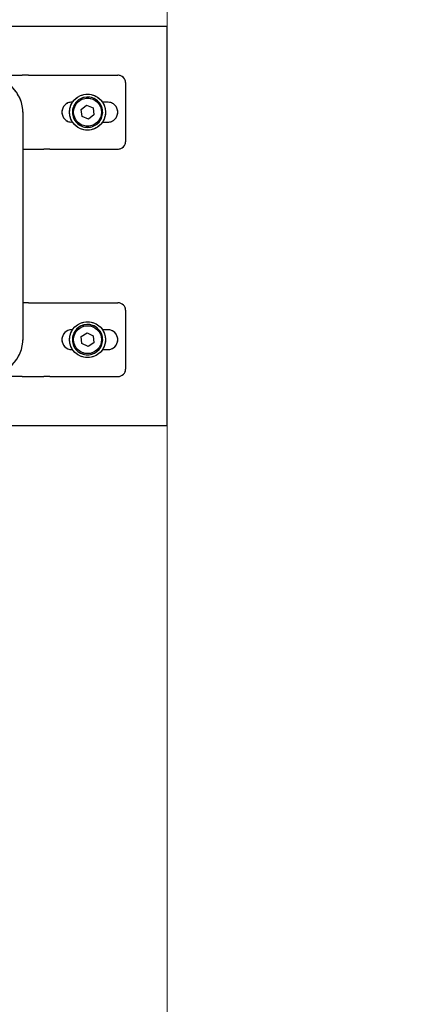
# Model space of a CAD drawing. Units: millimetres. Extents: x 497 to 6688, y 62 to 8717.
# Drawn here: x 2517 to 2614, y 3930 to 4176 of the extents above; entities that cross this region are included whole.
import ezdxf

# ---------------------------------------------------------------- set-up
doc = ezdxf.new("R2010")
doc.units = ezdxf.units.MM
doc.header["$LTSCALE"] = 32
doc.linetypes.add('LONG_DASH_DOTTED', pattern=[0.3001, 0.2362, -0.0295, 0.0049, -0.0295])
for name, color, linetype, lineweight in [('Dimensions(Hillmar_metric)', 7, 'Continuous', 13), ('Overlay [based on Phantom Lines(Hillmar_metric)]', 7, 'LONG_DASH_DOTTED', 25), ('Symbols(Hillmar_metric)', 7, 'Continuous', 18), ('Visible Edges(Hillmar_metric)', 7, 'Continuous', 25)]:
    doc.layers.add(name, color=color, linetype=linetype, lineweight=lineweight)
doc.styles.add('Hillmar_metric_Dimensions', font='arial.ttf')
doc.dimstyles.new('DEFAULT-ISO-Method 1b-Hillmar_metric', dxfattribs={"dimscale": 32, "dimtxt": 2, "dimasz": 2.5, "dimexe": 1, "dimexo": 1, "dimgap": 0.25, "dimtad": 1, "dimtih": 1, "dimtoh": 1, "dimrnd": 1e-08, "dimdsep": 46, "dimtxsty": 'Hillmar_metric_Dimensions', "dimcen": 0.09, "dimdle": 8, "dimclrd": 7, "dimclre": 7, "dimclrt": 7, "dimazin": 2, "dimtfac": 0.75, "dimtmove": 0, "dimatfit": 3, "dimfxl": 1, "dimtolj": 1, "dimlwd": 9, "dimlwe": 9, "dimarcsym": 0})
doc.dimstyles.new('DEFAULT-ISO-Method 1b-Hillmar_metric$7', dxfattribs={"dimscale": 32, "dimtxt": 2, "dimasz": 2.5, "dimexe": 1, "dimexo": 1, "dimgap": 0.25, "dimtad": 1, "dimtih": 1, "dimtoh": 1, "dimrnd": 1e-08, "dimdsep": 46, "dimtxsty": 'Hillmar_metric_Dimensions', "dimcen": 0.09, "dimdle": 8, "dimclrd": 7, "dimclre": 7, "dimclrt": 7, "dimazin": 2, "dimtfac": 0.75, "dimtmove": 0, "dimatfit": 3, "dimfxl": 1, "dimtolj": 1, "dimlwd": 15, "dimlwe": 9, "dimarcsym": 0})

# ---------------------------------------------------------------- blocks, each defined once
blk = doc.blocks.new('*D30')
at = {"layer": 'Defpoints', "color": 0, "linetype": 'Continuous', "transparency": 16777216}
for p in [(2553.61, 4654.49), (1653.61, 3704.61), (2553.61, 3704.61)]:
    blk.add_point(p, dxfattribs=at)
at = {"layer": 'Dimensions(Hillmar_metric)', "color": 7, "linetype": 'Continuous', "lineweight": 9, "transparency": 16777216}
for p, q in [((1653.61, 3736.61), (1653.61, 4686.49)), ((2553.61, 3736.61), (2553.61, 4686.49)), ((1733.61, 4654.49), (2473.61, 4654.49))]:
    blk.add_line(p, q, dxfattribs=at)
at = {"layer": 'Dimensions(Hillmar_metric)', "color": 7, "linetype": 'Continuous', "transparency": 16777216}
for points in [[(1733.61, 4667.82), (1733.61, 4641.16), (1653.61, 4654.49)], [(2473.61, 4667.82), (2473.61, 4641.16), (2553.61, 4654.49)]]:
    blk.add_solid(points, dxfattribs=at)
at = {"layer": 'Dimensions(Hillmar_metric)', "color": 7, "linetype": 'Continuous', "lineweight": 13, "transparency": 16777216, "insert": (2103.61, 4695.71), "char_height": 64, "attachment_point": 5, "style": 'Hillmar_metric_Dimensions'}
blk.add_mtext('\\A1;\\fArial|b0|i0;\\H64.2112;900 MOUNT', dxfattribs=at)

msp = doc.modelspace()

# ---------------------------------------------------------------- linework, layer by layer
at = {"layer": 'Overlay [based on Phantom Lines(Hillmar_metric)]'}
for p, q in [((2553.606, 4174.611), (2361.196, 4174.611)), ((2553.606, 4074.611), (2553.606, 4174.611)), ((2508.431, 4162.361), (2517.248, 4162.361)), ((2518.78, 4162.361), (2517.248, 4162.361)), ((2518.78, 4162.361), (2522.616, 4162.361)), ((2522.616, 4162.361), (2524.148, 4162.361)), ((2524.148, 4162.361), (2541.181, 4162.361)), ((2543.181, 4145.861), (2543.181, 4160.361)), ((2529.864, 4155.611), (2529.681, 4155.611)), ((2532.007, 4153.777), (2533.384, 4154.829)), ((2533.384, 4154.829), (2534.982, 4154.162)), ((2538.681, 4155.611), (2537.348, 4155.611)), ((2517.431, 4096.411), (2517.431, 4152.811)), ((2530.118, 4153.398), (2529.817, 4153.393)), ((2529.861, 4153.754), (2530.167, 4153.759)), ((2532.23, 4152.059), (2532.007, 4153.777)), ((2535.205, 4152.445), (2533.829, 4151.393)), ((2534.982, 4154.162), (2535.205, 4152.445)), ((2529.681, 4150.611), (2529.864, 4150.611)), ((2533.829, 4151.393), (2532.23, 4152.059)), ((2537.348, 4150.611), (2538.681, 4150.611)), ((2517.431, 4143.861), (2518.78, 4143.861)), ((2518.78, 4143.861), (2522.616, 4143.861)), ((2524.148, 4143.861), (2522.616, 4143.861)), ((2524.148, 4143.861), (2541.181, 4143.861)), ((2518.78, 4105.361), (2517.431, 4105.361)), ((2518.78, 4105.361), (2522.616, 4105.361)), ((2522.616, 4105.361), (2524.148, 4105.361)), ((2524.148, 4105.361), (2541.181, 4105.361)), ((2543.181, 4088.861), (2543.181, 4103.361)), ((2529.864, 4098.611), (2529.681, 4098.611)), ((2538.681, 4098.611), (2537.348, 4098.611)), ((2530.118, 4096.398), (2529.817, 4096.393)), ((2529.861, 4096.754), (2530.167, 4096.759)), ((2532.047, 4096.865), (2533.479, 4097.838)), ((2532.173, 4095.137), (2532.047, 4096.865)), ((2533.479, 4097.838), (2535.039, 4097.084)), ((2535.039, 4097.084), (2535.165, 4095.357)), ((2529.681, 4093.611), (2529.864, 4093.611)), ((2533.733, 4094.383), (2532.173, 4095.137)), ((2535.165, 4095.357), (2533.733, 4094.383)), ((2537.348, 4093.611), (2538.681, 4093.611)), ((2517.248, 4086.861), (2508.431, 4086.861)), ((2517.248, 4086.861), (2518.78, 4086.861)), ((2518.78, 4086.861), (2522.616, 4086.861)), ((2524.148, 4086.861), (2522.616, 4086.861)), ((2524.148, 4086.861), (2541.181, 4086.861)), ((2490.87, 4074.611), (2553.606, 4074.611))]:
    msp.add_line(p, q, dxfattribs=at)
for centre, radius in [((2533.606, 4153.111), 4.5), ((2533.606, 4153.111), 3.5), ((2533.606, 4096.111), 4.5), ((2533.606, 4096.111), 3.5)]:
    msp.add_circle(centre, radius, dxfattribs=at)
for centre, radius, start, end in [((2508.131, 4152.811), 9.3, 0, 90), ((2541.181, 4160.361), 2, 0, 90), ((2529.681, 4153.111), 2.5, 90, 270), ((2533.606, 4153.111), 3.8, 175.73737, 170.25567), ((2538.681, 4153.111), 2.5, 270, 90), ((2533.606, 4153.111), 3.8, 170.25567, 175.73737), ((2541.181, 4145.861), 2, 270, 0), ((2541.181, 4103.361), 2, 0, 90), ((2529.681, 4096.111), 2.5, 90, 270), ((2533.606, 4096.111), 3.8, 175.73737, 170.25567), ((2538.681, 4096.111), 2.5, 270, 90), ((2508.131, 4096.411), 9.3, 270, 0), ((2533.606, 4096.111), 3.8, 170.25567, 175.73737), ((2541.181, 4088.861), 2, 270, 0), ((3108.606, 4104.611), 750, 188.431932, 245.272653)]:
    msp.add_arc(centre, radius, start, end, dxfattribs=at)
at = {"layer": 'Visible Edges(Hillmar_metric)'}
for p, q in [((2553.606, 4174.611), (2361.196, 4174.611)), ((2553.606, 4074.611), (2553.606, 4174.611)), ((2508.431, 4162.361), (2517.248, 4162.361)), ((2518.78, 4162.361), (2517.248, 4162.361)), ((2518.78, 4162.361), (2522.616, 4162.361)), ((2522.616, 4162.361), (2524.148, 4162.361)), ((2524.148, 4162.361), (2541.181, 4162.361)), ((2543.181, 4145.861), (2543.181, 4160.361)), ((2529.864, 4155.611), (2529.681, 4155.611)), ((2532.007, 4153.777), (2533.384, 4154.829)), ((2533.384, 4154.829), (2534.982, 4154.162)), ((2538.681, 4155.611), (2537.348, 4155.611)), ((2517.431, 4096.411), (2517.431, 4152.811)), ((2530.118, 4153.398), (2529.817, 4153.393)), ((2529.861, 4153.754), (2530.167, 4153.759)), ((2532.23, 4152.059), (2532.007, 4153.777)), ((2535.205, 4152.445), (2533.829, 4151.393)), ((2534.982, 4154.162), (2535.205, 4152.445)), ((2529.681, 4150.611), (2529.864, 4150.611)), ((2533.829, 4151.393), (2532.23, 4152.059)), ((2537.348, 4150.611), (2538.681, 4150.611)), ((2517.431, 4143.861), (2518.78, 4143.861)), ((2518.78, 4143.861), (2522.616, 4143.861)), ((2524.148, 4143.861), (2522.616, 4143.861)), ((2524.148, 4143.861), (2541.181, 4143.861)), ((2518.78, 4105.361), (2517.431, 4105.361)), ((2518.78, 4105.361), (2522.616, 4105.361)), ((2522.616, 4105.361), (2524.148, 4105.361)), ((2524.148, 4105.361), (2541.181, 4105.361)), ((2543.181, 4088.861), (2543.181, 4103.361)), ((2529.864, 4098.611), (2529.681, 4098.611)), ((2538.681, 4098.611), (2537.348, 4098.611)), ((2530.118, 4096.398), (2529.817, 4096.393)), ((2529.861, 4096.754), (2530.167, 4096.759)), ((2532.047, 4096.865), (2533.479, 4097.838)), ((2532.173, 4095.137), (2532.047, 4096.865)), ((2533.479, 4097.838), (2535.039, 4097.084)), ((2535.039, 4097.084), (2535.165, 4095.357)), ((2529.681, 4093.611), (2529.864, 4093.611)), ((2533.733, 4094.383), (2532.173, 4095.137)), ((2535.165, 4095.357), (2533.733, 4094.383)), ((2537.348, 4093.611), (2538.681, 4093.611)), ((2517.248, 4086.861), (2508.431, 4086.861)), ((2517.248, 4086.861), (2518.78, 4086.861)), ((2518.78, 4086.861), (2522.616, 4086.861)), ((2524.148, 4086.861), (2522.616, 4086.861)), ((2524.148, 4086.861), (2541.181, 4086.861)), ((2490.87, 4074.611), (2553.606, 4074.611))]:
    msp.add_line(p, q, dxfattribs=at)
for centre, radius in [((2533.606, 4153.111), 4.5), ((2533.606, 4153.111), 3.5), ((2533.606, 4096.111), 4.5), ((2533.606, 4096.111), 3.5)]:
    msp.add_circle(centre, radius, dxfattribs=at)
for centre, radius, start, end in [((2508.131, 4152.811), 9.3, 0, 90), ((2541.181, 4160.361), 2, 0, 90), ((2529.681, 4153.111), 2.5, 90, 270), ((2533.606, 4153.111), 3.8, 175.73737, 170.25567), ((2538.681, 4153.111), 2.5, 270, 90), ((2533.606, 4153.111), 3.8, 170.25567, 175.73737), ((2541.181, 4145.861), 2, 270, 0), ((2541.181, 4103.361), 2, 0, 90), ((2529.681, 4096.111), 2.5, 90, 270), ((2533.606, 4096.111), 3.8, 175.73737, 170.25567), ((2538.681, 4096.111), 2.5, 270, 90), ((2508.131, 4096.411), 9.3, 270, 0), ((2533.606, 4096.111), 3.8, 170.25567, 175.73737), ((2541.181, 4088.861), 2, 270, 0), ((3108.606, 4104.611), 750, 188.431932, 245.272653)]:
    msp.add_arc(centre, radius, start, end, dxfattribs=at)

# ---------------------------------------------------------------- dimensions: what is measured, and where the dimension line sits
at = {"layer": 'Dimensions(Hillmar_metric)', "color": 7, "linetype": 'Continuous', "lineweight": 13}
dim = msp.add_linear_dim(base=(2553.606, 4654.49), p1=(1653.606, 3704.611), p2=(2553.606, 3704.611), angle=180, text='\\fArial|b0|i0;\\H64.2112;<> MOUNT', dimstyle='DEFAULT-ISO-Method 1b-Hillmar_metric', override={"dimgap": 0.25, "dimtih": 0, "dimtoh": 0, "dimdec": 2, "dimtol": 0, "dimlim": 0, "dimtp": 0, "dimtm": 0, "dimtdec": 2, "dimtofl": 0, "dimatfit": 1}, dxfattribs=at)
dim.commit()
dim.dimension.update_dxf_attribs({"geometry": '*D30', "text_midpoint": (2103.606, 4654.49), "dimtype": 160})

# ---------------------------------------------------------------- leaders
at = {"layer": 'Symbols(Hillmar_metric)', "color": 7, "linetype": 'Continuous', "lineweight": 18, "annotation_type": 0, "has_hookline": 1, "hookline_direction": 0, "text_width": 893.394}
msp.add_leader([(2234.706, 4131.498), (2552.246, 4448.877), (2632.246, 4448.877)], dimstyle='DEFAULT-ISO-Method 1b-Hillmar_metric$7', override={"dimtad": 0}, dxfattribs=at)

doc.saveas('drawing.dxf')
